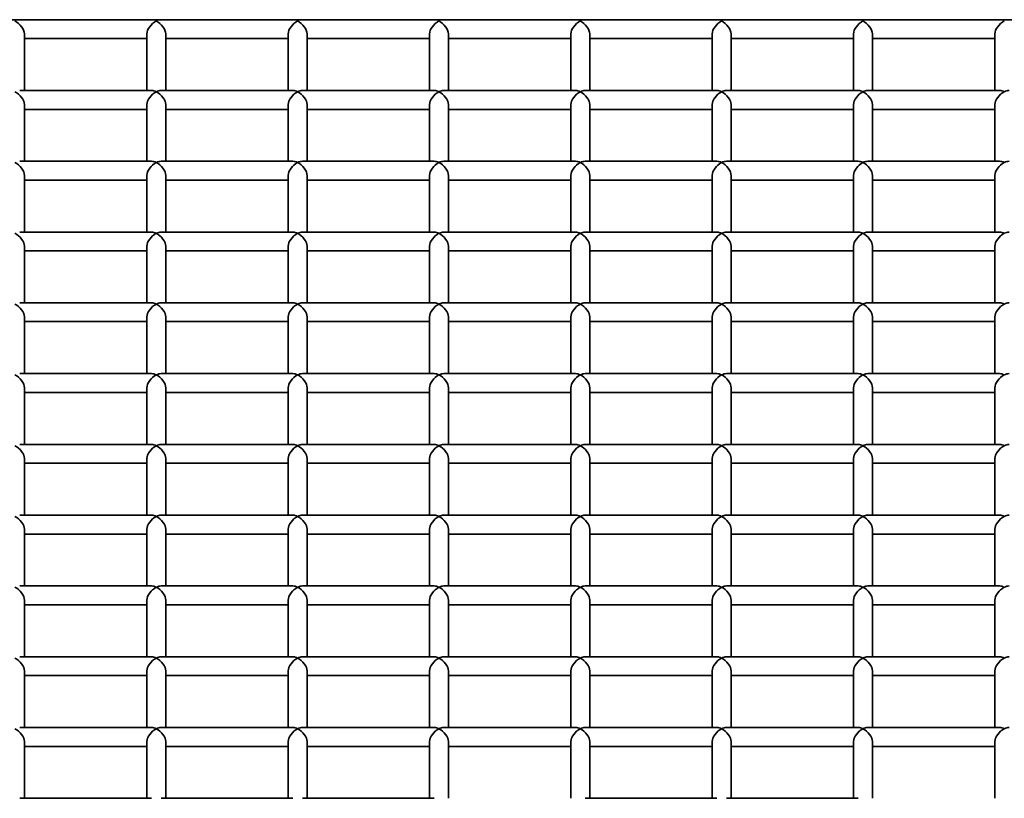
# Model space of a CAD drawing. Units: millimetres. Extents: x -4534 to 4839, y -3372 to 1005.
# Drawn here: x 86 to 295, y 839 to 1004 of the extents above; entities that cross this region are included whole.
import ezdxf

# ---------------------------------------------------------------- set-up
doc = ezdxf.new("R2010")
doc.units = ezdxf.units.MM
doc.layers.add('Visible', color=7, linetype='Continuous', lineweight=35)

# ---------------------------------------------------------------- blocks, each defined once
blk = doc.blocks.new('WP-SP05-1')
at = {"layer": 'Visible'}
for p, q in [((800.95, 1004.23), (-751.05, 1004.23)), ((86.95, 989.21), (86.95, 1001.23)), ((112.95, 989.21), (112.95, 1001.23)), ((116.95, 989.21), (116.95, 1001.23)), ((142.95, 989.21), (142.95, 1001.23)), ((146.95, 989.21), (146.95, 1001.23)), ((172.95, 989.21), (172.95, 1001.23)), ((176.95, 989.21), (176.95, 1001.23)), ((202.95, 989.21), (202.95, 1001.23)), ((206.95, 989.21), (206.95, 1001.23)), ((232.95, 989.21), (232.95, 1001.23)), ((236.95, 989.21), (236.95, 1001.23)), ((262.95, 989.21), (262.95, 1001.23)), ((266.95, 989.21), (266.95, 1001.23)), ((292.95, 989.21), (292.95, 1001.23)), ((112.95, 1000.23), (86.95, 1000.23)), ((142.95, 1000.23), (116.95, 1000.23)), ((172.95, 1000.23), (146.95, 1000.23)), ((202.95, 1000.23), (176.95, 1000.23)), ((232.95, 1000.23), (206.95, 1000.23)), ((262.95, 1000.23), (236.95, 1000.23)), ((292.95, 1000.23), (266.95, 1000.23)), ((113.95, 989.21), (85.95, 989.21)), ((143.95, 989.21), (115.95, 989.21)), ((173.95, 989.21), (145.95, 989.21)), ((203.95, 989.21), (175.95, 989.21)), ((233.95, 989.21), (205.95, 989.21)), ((263.95, 989.21), (235.95, 989.21)), ((293.95, 989.21), (265.95, 989.21)), ((86.95, 974.2), (86.95, 986.21)), ((112.95, 985.21), (86.95, 985.21)), ((112.95, 974.2), (112.95, 986.21)), ((116.95, 974.2), (116.95, 986.21)), ((142.95, 985.21), (116.95, 985.21)), ((142.95, 974.2), (142.95, 986.21)), ((146.95, 974.2), (146.95, 986.21)), ((172.95, 985.21), (146.95, 985.21)), ((172.95, 974.2), (172.95, 986.21)), ((176.95, 974.2), (176.95, 986.21)), ((202.95, 985.21), (176.95, 985.21)), ((202.95, 974.2), (202.95, 986.21)), ((206.95, 974.2), (206.95, 986.21)), ((232.95, 985.21), (206.95, 985.21)), ((232.95, 974.2), (232.95, 986.21)), ((236.95, 974.2), (236.95, 986.21)), ((262.95, 985.21), (236.95, 985.21)), ((262.95, 974.2), (262.95, 986.21)), ((266.95, 974.2), (266.95, 986.21)), ((292.95, 985.21), (266.95, 985.21)), ((292.95, 974.2), (292.95, 986.21)), ((113.95, 974.2), (85.95, 974.2)), ((143.95, 974.2), (115.95, 974.2)), ((173.95, 974.2), (145.95, 974.2)), ((203.95, 974.2), (175.95, 974.2)), ((233.95, 974.2), (205.95, 974.2)), ((263.95, 974.2), (235.95, 974.2)), ((293.95, 974.2), (265.95, 974.2)), ((86.95, 959.18), (86.95, 971.2)), ((112.95, 970.2), (86.95, 970.2)), ((112.95, 959.18), (112.95, 971.2)), ((116.95, 959.18), (116.95, 971.2)), ((142.95, 970.2), (116.95, 970.2)), ((142.95, 959.18), (142.95, 971.2)), ((146.95, 959.18), (146.95, 971.2)), ((172.95, 970.2), (146.95, 970.2)), ((172.95, 959.18), (172.95, 971.2)), ((176.95, 959.18), (176.95, 971.2)), ((202.95, 970.2), (176.95, 970.2)), ((202.95, 959.18), (202.95, 971.2)), ((206.95, 959.18), (206.95, 971.2)), ((232.95, 970.2), (206.95, 970.2)), ((232.95, 959.18), (232.95, 971.2)), ((236.95, 959.18), (236.95, 971.2)), ((262.95, 970.2), (236.95, 970.2)), ((262.95, 959.18), (262.95, 971.2)), ((266.95, 959.18), (266.95, 971.2)), ((292.95, 970.2), (266.95, 970.2)), ((292.95, 959.18), (292.95, 971.2)), ((113.95, 959.18), (85.95, 959.18)), ((143.95, 959.18), (115.95, 959.18)), ((173.95, 959.18), (145.95, 959.18)), ((203.95, 959.18), (175.95, 959.18)), ((233.95, 959.18), (205.95, 959.18)), ((263.95, 959.18), (235.95, 959.18)), ((293.95, 959.18), (265.95, 959.18)), ((86.95, 944.17), (86.95, 956.18)), ((112.95, 955.18), (86.95, 955.18)), ((112.95, 944.17), (112.95, 956.18)), ((116.95, 944.17), (116.95, 956.18)), ((142.95, 955.18), (116.95, 955.18)), ((142.95, 944.17), (142.95, 956.18)), ((146.95, 944.17), (146.95, 956.18)), ((172.95, 955.18), (146.95, 955.18)), ((172.95, 944.17), (172.95, 956.18)), ((176.95, 944.17), (176.95, 956.18)), ((202.95, 955.18), (176.95, 955.18)), ((202.95, 944.17), (202.95, 956.18)), ((206.95, 944.17), (206.95, 956.18)), ((232.95, 955.18), (206.95, 955.18)), ((232.95, 944.17), (232.95, 956.18)), ((236.95, 944.17), (236.95, 956.18)), ((262.95, 955.18), (236.95, 955.18)), ((262.95, 944.17), (262.95, 956.18)), ((266.95, 944.17), (266.95, 956.18)), ((292.95, 955.18), (266.95, 955.18)), ((292.95, 944.17), (292.95, 956.18)), ((113.95, 944.17), (85.95, 944.17)), ((143.95, 944.17), (115.95, 944.17)), ((173.95, 944.17), (145.95, 944.17)), ((203.95, 944.17), (175.95, 944.17)), ((233.95, 944.17), (205.95, 944.17)), ((263.95, 944.17), (235.95, 944.17)), ((293.95, 944.17), (265.95, 944.17)), ((86.95, 929.15), (86.95, 941.16)), ((112.95, 929.15), (112.95, 941.16)), ((116.95, 929.15), (116.95, 941.16)), ((142.95, 929.15), (142.95, 941.16)), ((146.95, 929.15), (146.95, 941.16)), ((172.95, 929.15), (172.95, 941.16)), ((176.95, 929.15), (176.95, 941.16)), ((202.95, 929.15), (202.95, 941.16)), ((206.95, 929.15), (206.95, 941.16)), ((232.95, 929.15), (232.95, 941.16)), ((236.95, 929.15), (236.95, 941.16)), ((262.95, 929.15), (262.95, 941.16)), ((266.95, 929.15), (266.95, 941.16)), ((292.95, 929.15), (292.95, 941.16)), ((112.95, 940.17), (86.95, 940.17)), ((142.95, 940.17), (116.95, 940.17)), ((172.95, 940.17), (146.95, 940.17)), ((202.95, 940.17), (176.95, 940.17)), ((232.95, 940.17), (206.95, 940.17)), ((262.95, 940.17), (236.95, 940.17)), ((292.95, 940.17), (266.95, 940.17)), ((113.95, 929.15), (85.95, 929.15)), ((143.95, 929.15), (115.95, 929.15)), ((173.95, 929.15), (145.95, 929.15)), ((203.95, 929.15), (175.95, 929.15)), ((233.95, 929.15), (205.95, 929.15)), ((263.95, 929.15), (235.95, 929.15)), ((293.95, 929.15), (265.95, 929.15)), ((86.95, 914.13), (86.95, 926.15)), ((112.95, 914.13), (112.95, 926.15)), ((116.95, 914.13), (116.95, 926.15)), ((142.95, 914.13), (142.95, 926.15)), ((146.95, 914.13), (146.95, 926.15)), ((172.95, 914.13), (172.95, 926.15)), ((176.95, 914.13), (176.95, 926.15)), ((202.95, 914.13), (202.95, 926.15)), ((206.95, 914.13), (206.95, 926.15)), ((232.95, 914.13), (232.95, 926.15)), ((236.95, 914.13), (236.95, 926.15)), ((262.95, 914.13), (262.95, 926.15)), ((266.95, 914.13), (266.95, 926.15)), ((292.95, 914.13), (292.95, 926.15)), ((112.95, 925.15), (86.95, 925.15)), ((142.95, 925.15), (116.95, 925.15)), ((172.95, 925.15), (146.95, 925.15)), ((202.95, 925.15), (176.95, 925.15)), ((232.95, 925.15), (206.95, 925.15)), ((262.95, 925.15), (236.95, 925.15)), ((292.95, 925.15), (266.95, 925.15)), ((113.95, 914.13), (85.95, 914.13)), ((143.95, 914.13), (115.95, 914.13)), ((173.95, 914.13), (145.95, 914.13)), ((203.95, 914.13), (175.95, 914.13)), ((233.95, 914.13), (205.95, 914.13)), ((263.95, 914.13), (235.95, 914.13)), ((293.95, 914.13), (265.95, 914.13)), ((86.95, 899.12), (86.95, 911.13)), ((112.95, 910.13), (86.95, 910.13)), ((112.95, 899.12), (112.95, 911.13)), ((116.95, 899.12), (116.95, 911.13)), ((142.95, 910.13), (116.95, 910.13)), ((142.95, 899.12), (142.95, 911.13)), ((146.95, 899.12), (146.95, 911.13)), ((172.95, 910.13), (146.95, 910.13)), ((172.95, 899.12), (172.95, 911.13)), ((176.95, 899.12), (176.95, 911.13)), ((202.95, 910.13), (176.95, 910.13)), ((202.95, 899.12), (202.95, 911.13)), ((206.95, 899.12), (206.95, 911.13)), ((232.95, 910.13), (206.95, 910.13)), ((232.95, 899.12), (232.95, 911.13)), ((236.95, 899.12), (236.95, 911.13)), ((262.95, 910.13), (236.95, 910.13)), ((262.95, 899.12), (262.95, 911.13)), ((266.95, 899.12), (266.95, 911.13)), ((292.95, 910.13), (266.95, 910.13)), ((292.95, 899.12), (292.95, 911.13)), ((113.95, 899.12), (85.95, 899.12)), ((143.95, 899.12), (115.95, 899.12)), ((173.95, 899.12), (145.95, 899.12)), ((203.95, 899.12), (175.95, 899.12)), ((233.95, 899.12), (205.95, 899.12)), ((263.95, 899.12), (235.95, 899.12)), ((293.95, 899.12), (265.95, 899.12)), ((86.95, 884.1), (86.95, 896.12)), ((112.95, 895.12), (86.95, 895.12)), ((112.95, 884.1), (112.95, 896.12)), ((116.95, 884.1), (116.95, 896.12)), ((142.95, 895.12), (116.95, 895.12)), ((142.95, 884.1), (142.95, 896.12)), ((146.95, 884.1), (146.95, 896.12)), ((172.95, 895.12), (146.95, 895.12)), ((172.95, 884.1), (172.95, 896.12)), ((176.95, 884.1), (176.95, 896.12)), ((202.95, 895.12), (176.95, 895.12)), ((202.95, 884.1), (202.95, 896.12)), ((206.95, 884.1), (206.95, 896.12)), ((232.95, 895.12), (206.95, 895.12)), ((232.95, 884.1), (232.95, 896.12)), ((236.95, 884.1), (236.95, 896.12)), ((262.95, 895.12), (236.95, 895.12)), ((262.95, 884.1), (262.95, 896.12)), ((266.95, 884.1), (266.95, 896.12)), ((292.95, 895.12), (266.95, 895.12)), ((292.95, 884.1), (292.95, 896.12)), ((113.95, 884.1), (85.95, 884.1)), ((143.95, 884.1), (115.95, 884.1)), ((173.95, 884.1), (145.95, 884.1)), ((203.95, 884.1), (175.95, 884.1)), ((233.95, 884.1), (205.95, 884.1)), ((263.95, 884.1), (235.95, 884.1)), ((293.95, 884.1), (265.95, 884.1)), ((86.95, 869.08), (86.95, 881.1)), ((112.95, 880.1), (86.95, 880.1)), ((112.95, 869.08), (112.95, 881.1)), ((116.95, 869.08), (116.95, 881.1)), ((142.95, 880.1), (116.95, 880.1)), ((142.95, 869.08), (142.95, 881.1)), ((146.95, 869.08), (146.95, 881.1)), ((172.95, 880.1), (146.95, 880.1)), ((172.95, 869.08), (172.95, 881.1)), ((176.95, 869.08), (176.95, 881.1)), ((202.95, 880.1), (176.95, 880.1)), ((202.95, 869.08), (202.95, 881.1)), ((206.95, 869.08), (206.95, 881.1)), ((232.95, 880.1), (206.95, 880.1)), ((232.95, 869.08), (232.95, 881.1)), ((236.95, 869.08), (236.95, 881.1)), ((262.95, 880.1), (236.95, 880.1)), ((262.95, 869.08), (262.95, 881.1)), ((266.95, 869.08), (266.95, 881.1)), ((292.95, 880.1), (266.95, 880.1)), ((292.95, 869.08), (292.95, 881.1)), ((113.95, 869.08), (85.95, 869.08)), ((143.95, 869.08), (115.95, 869.08)), ((173.95, 869.08), (145.95, 869.08)), ((203.95, 869.08), (175.95, 869.08)), ((233.95, 869.08), (205.95, 869.08)), ((263.95, 869.08), (235.95, 869.08)), ((293.95, 869.08), (265.95, 869.08)), ((86.95, 854.07), (86.95, 866.08)), ((112.95, 854.07), (112.95, 866.08)), ((116.95, 854.07), (116.95, 866.08)), ((142.95, 854.07), (142.95, 866.08)), ((146.95, 854.07), (146.95, 866.08)), ((172.95, 854.07), (172.95, 866.08)), ((176.95, 854.07), (176.95, 866.08)), ((202.95, 854.07), (202.95, 866.08)), ((206.95, 854.07), (206.95, 866.08)), ((232.95, 854.07), (232.95, 866.08)), ((236.95, 854.07), (236.95, 866.08)), ((262.95, 854.07), (262.95, 866.08)), ((266.95, 854.07), (266.95, 866.08)), ((292.95, 854.07), (292.95, 866.08)), ((112.95, 865.08), (86.95, 865.08)), ((142.95, 865.08), (116.95, 865.08)), ((172.95, 865.08), (146.95, 865.08)), ((202.95, 865.08), (176.95, 865.08)), ((232.95, 865.08), (206.95, 865.08)), ((262.95, 865.08), (236.95, 865.08)), ((292.95, 865.08), (266.95, 865.08)), ((113.95, 854.07), (85.95, 854.07)), ((143.95, 854.07), (115.95, 854.07)), ((173.95, 854.07), (145.95, 854.07)), ((203.95, 854.07), (175.95, 854.07)), ((233.95, 854.07), (205.95, 854.07)), ((263.95, 854.07), (235.95, 854.07)), ((293.95, 854.07), (265.95, 854.07)), ((86.95, 839.05), (86.95, 851.07)), ((112.95, 839.05), (112.95, 851.07)), ((116.95, 839.05), (116.95, 851.07)), ((142.95, 839.05), (142.95, 851.07)), ((146.95, 839.05), (146.95, 851.07)), ((172.95, 839.05), (172.95, 851.07)), ((176.95, 839.05), (176.95, 851.07)), ((202.95, 839.05), (202.95, 851.07)), ((206.95, 839.05), (206.95, 851.07)), ((232.95, 839.05), (232.95, 851.07)), ((236.95, 839.05), (236.95, 851.07)), ((262.95, 839.05), (262.95, 851.07)), ((266.95, 839.05), (266.95, 851.07)), ((292.95, 839.05), (292.95, 851.07)), ((112.95, 850.07), (86.95, 850.07)), ((142.95, 850.07), (116.95, 850.07)), ((172.95, 850.07), (146.95, 850.07)), ((202.95, 850.07), (176.95, 850.07)), ((232.95, 850.07), (206.95, 850.07)), ((262.95, 850.07), (236.95, 850.07)), ((292.95, 850.07), (266.95, 850.07)), ((113.95, 839.05), (85.95, 839.05)), ((143.95, 839.05), (115.95, 839.05)), ((173.95, 839.05), (145.95, 839.05)), ((233.95, 839.05), (205.95, 839.05)), ((263.95, 839.05), (235.95, 839.05))]:
    blk.add_line(p, q, dxfattribs=at)
for centre, major_axis, start_param, end_param in [((84.95, 1002.23), (-1.73, 1.73), 3.664877, 5.235673), ((114.95, 1002.23), (-1.73, -1.73), 4.189105, 5.759901), ((114.95, 1002.23), (-1.73, 1.73), 3.664877, 5.235673), ((144.95, 1002.23), (-1.73, -1.73), 4.189105, 5.759901), ((144.95, 1002.23), (-1.73, 1.73), 3.664877, 5.235673), ((174.95, 1002.23), (-1.73, -1.73), 4.189105, 5.759901), ((174.95, 1002.23), (-1.73, 1.73), 3.664877, 5.235673), ((204.95, 1002.23), (-1.73, -1.73), 4.189105, 5.759901), ((204.95, 1002.23), (-1.73, 1.73), 3.664877, 5.235673), ((234.95, 1002.23), (-1.73, -1.73), 4.189105, 5.759901), ((234.95, 1002.23), (-1.73, 1.73), 3.664877, 5.235673), ((264.95, 1002.23), (-1.73, -1.73), 4.189105, 5.759901), ((264.95, 1002.23), (-1.73, 1.73), 3.664877, 5.235673), ((294.95, 1002.23), (-1.73, -1.73), 4.189105, 5.759901), ((84.95, 987.21), (1.73, -1.73), 0.523284, 2.094081), ((114.95, 987.21), (1.73, 1.73), 1.047512, 2.618308), ((114.95, 987.21), (-1.73, 1.73), 5.235673, 5.759901), ((114.95, 987.21), (-1.73, -1.73), 3.664877, 4.189105), ((114.95, 987.21), (1.73, -1.73), 0.523284, 2.094081), ((144.95, 987.21), (1.73, 1.73), 1.047512, 2.618308), ((144.95, 987.21), (-1.73, 1.73), 5.235673, 5.759901), ((144.95, 987.21), (-1.73, -1.73), 3.664877, 4.189105), ((144.95, 987.21), (1.73, -1.73), 0.523284, 2.094081), ((174.95, 987.21), (1.73, 1.73), 1.047512, 2.618308), ((174.95, 987.21), (-1.73, 1.73), 5.235673, 5.759901), ((174.95, 987.21), (-1.73, -1.73), 3.664877, 4.189105), ((174.95, 987.21), (1.73, -1.73), 0.523284, 2.094081), ((204.95, 987.21), (1.73, 1.73), 1.047512, 2.618308), ((204.95, 987.21), (-1.73, 1.73), 5.235673, 5.759901), ((204.95, 987.21), (-1.73, -1.73), 3.664877, 4.189105), ((204.95, 987.21), (1.73, -1.73), 0.523284, 2.094081), ((234.95, 987.21), (1.73, 1.73), 1.047512, 2.618308), ((234.95, 987.21), (-1.73, 1.73), 5.235673, 5.759901), ((234.95, 987.21), (-1.73, -1.73), 3.664877, 4.189105), ((234.95, 987.21), (1.73, -1.73), 0.523284, 2.094081), ((264.95, 987.21), (1.73, 1.73), 1.047512, 2.618308), ((264.95, 987.21), (-1.73, 1.73), 5.235673, 5.759901), ((264.95, 987.21), (-1.73, -1.73), 3.664877, 4.189105), ((264.95, 987.21), (1.73, -1.73), 0.523284, 2.094081), ((294.95, 987.21), (1.73, 1.73), 1.047512, 2.618308), ((294.95, 987.21), (-1.73, 1.73), 5.235673, 5.759901), ((294.95, 987.21), (-1.73, -1.73), 3.664877, 4.189105), ((114.95, 972.2), (-1.73, 1.73), 5.235673, 5.759901), ((114.95, 972.2), (-1.73, -1.73), 3.664877, 4.189105), ((144.95, 972.2), (-1.73, 1.73), 5.235673, 5.759901), ((144.95, 972.2), (-1.73, -1.73), 3.664877, 4.189105), ((174.95, 972.2), (-1.73, 1.73), 5.235673, 5.759901), ((174.95, 972.2), (-1.73, -1.73), 3.664877, 4.189105), ((204.95, 972.2), (-1.73, 1.73), 5.235673, 5.759901), ((204.95, 972.2), (-1.73, -1.73), 3.664877, 4.189105), ((234.95, 972.2), (-1.73, 1.73), 5.235673, 5.759901), ((234.95, 972.2), (-1.73, -1.73), 3.664877, 4.189105), ((264.95, 972.2), (-1.73, 1.73), 5.235673, 5.759901), ((264.95, 972.2), (-1.73, -1.73), 3.664877, 4.189105), ((294.95, 972.2), (-1.73, 1.73), 5.235673, 5.759901), ((294.95, 972.2), (-1.73, -1.73), 3.664877, 4.189105), ((84.95, 972.2), (1.73, -1.73), 0.523284, 2.094081), ((114.95, 972.2), (1.73, 1.73), 1.047512, 2.618308), ((114.95, 972.2), (1.73, -1.73), 0.523284, 2.094081), ((144.95, 972.2), (1.73, 1.73), 1.047512, 2.618308), ((144.95, 972.2), (1.73, -1.73), 0.523284, 2.094081), ((174.95, 972.2), (1.73, 1.73), 1.047512, 2.618308), ((174.95, 972.2), (1.73, -1.73), 0.523284, 2.094081), ((204.95, 972.2), (1.73, 1.73), 1.047512, 2.618308), ((204.95, 972.2), (1.73, -1.73), 0.523284, 2.094081), ((234.95, 972.2), (1.73, 1.73), 1.047512, 2.618308), ((234.95, 972.2), (1.73, -1.73), 0.523284, 2.094081), ((264.95, 972.2), (1.73, 1.73), 1.047512, 2.618308), ((264.95, 972.2), (1.73, -1.73), 0.523284, 2.094081), ((294.95, 972.2), (1.73, 1.73), 1.047512, 2.618308), ((84.95, 957.18), (1.73, -1.73), 0.523284, 2.094081), ((114.95, 957.18), (1.73, 1.73), 1.047512, 2.618308), ((114.95, 957.18), (-1.73, 1.73), 5.235673, 5.759901), ((114.95, 957.18), (-1.73, -1.73), 3.664877, 4.189105), ((114.95, 957.18), (1.73, -1.73), 0.523284, 2.094081), ((144.95, 957.18), (1.73, 1.73), 1.047512, 2.618308), ((144.95, 957.18), (-1.73, 1.73), 5.235673, 5.759901), ((144.95, 957.18), (-1.73, -1.73), 3.664877, 4.189105), ((144.95, 957.18), (1.73, -1.73), 0.523284, 2.094081), ((174.95, 957.18), (1.73, 1.73), 1.047512, 2.618308), ((174.95, 957.18), (-1.73, 1.73), 5.235673, 5.759901), ((174.95, 957.18), (-1.73, -1.73), 3.664877, 4.189105), ((174.95, 957.18), (1.73, -1.73), 0.523284, 2.094081), ((204.95, 957.18), (1.73, 1.73), 1.047512, 2.618308), ((204.95, 957.18), (-1.73, 1.73), 5.235673, 5.759901), ((204.95, 957.18), (-1.73, -1.73), 3.664877, 4.189105), ((204.95, 957.18), (1.73, -1.73), 0.523284, 2.094081), ((234.95, 957.18), (1.73, 1.73), 1.047512, 2.618308), ((234.95, 957.18), (-1.73, 1.73), 5.235673, 5.759901), ((234.95, 957.18), (-1.73, -1.73), 3.664877, 4.189105), ((234.95, 957.18), (1.73, -1.73), 0.523284, 2.094081), ((264.95, 957.18), (1.73, 1.73), 1.047512, 2.618308), ((264.95, 957.18), (-1.73, 1.73), 5.235673, 5.759901), ((264.95, 957.18), (-1.73, -1.73), 3.664877, 4.189105), ((264.95, 957.18), (1.73, -1.73), 0.523284, 2.094081), ((294.95, 957.18), (1.73, 1.73), 1.047512, 2.618308), ((294.95, 957.18), (-1.73, 1.73), 5.235673, 5.759901), ((294.95, 957.18), (-1.73, -1.73), 3.664877, 4.189105), ((84.95, 942.17), (1.73, -1.73), 0.523284, 2.094081), ((114.95, 942.17), (1.73, 1.73), 1.047512, 2.618308), ((114.95, 942.17), (-1.73, 1.73), 5.235673, 5.759901), ((114.95, 942.17), (-1.73, -1.73), 3.664877, 4.189105), ((114.95, 942.17), (1.73, -1.73), 0.523284, 2.094081), ((144.95, 942.17), (1.73, 1.73), 1.047512, 2.618308), ((144.95, 942.17), (-1.73, 1.73), 5.235673, 5.759901), ((144.95, 942.17), (-1.73, -1.73), 3.664877, 4.189105), ((144.95, 942.17), (1.73, -1.73), 0.523284, 2.094081), ((174.95, 942.17), (1.73, 1.73), 1.047512, 2.618308), ((174.95, 942.17), (-1.73, 1.73), 5.235673, 5.759901), ((174.95, 942.17), (-1.73, -1.73), 3.664877, 4.189105), ((174.95, 942.17), (1.73, -1.73), 0.523284, 2.094081), ((204.95, 942.17), (1.73, 1.73), 1.047512, 2.618308), ((204.95, 942.17), (-1.73, 1.73), 5.235673, 5.759901), ((204.95, 942.17), (-1.73, -1.73), 3.664877, 4.189105), ((204.95, 942.17), (1.73, -1.73), 0.523284, 2.094081), ((234.95, 942.17), (1.73, 1.73), 1.047512, 2.618308), ((234.95, 942.17), (-1.73, 1.73), 5.235673, 5.759901), ((234.95, 942.17), (-1.73, -1.73), 3.664877, 4.189105), ((234.95, 942.17), (1.73, -1.73), 0.523284, 2.094081), ((264.95, 942.17), (1.73, 1.73), 1.047512, 2.618308), ((264.95, 942.17), (-1.73, 1.73), 5.235673, 5.759901), ((264.95, 942.17), (-1.73, -1.73), 3.664877, 4.189105), ((264.95, 942.17), (1.73, -1.73), 0.523284, 2.094081), ((294.95, 942.17), (1.73, 1.73), 1.047512, 2.618308), ((294.95, 942.17), (-1.73, 1.73), 5.235673, 5.759901), ((294.95, 942.17), (-1.73, -1.73), 3.664877, 4.189105), ((84.95, 927.15), (1.73, -1.73), 0.523284, 2.094081), ((114.95, 927.15), (1.73, 1.73), 1.047512, 2.618308), ((114.95, 927.15), (-1.73, 1.73), 5.235673, 5.759901), ((114.95, 927.15), (-1.73, -1.73), 3.664877, 4.189105), ((114.95, 927.15), (1.73, -1.73), 0.523284, 2.094081), ((144.95, 927.15), (1.73, 1.73), 1.047512, 2.618308), ((144.95, 927.15), (-1.73, 1.73), 5.235673, 5.759901), ((144.95, 927.15), (-1.73, -1.73), 3.664877, 4.189105), ((144.95, 927.15), (1.73, -1.73), 0.523284, 2.094081), ((174.95, 927.15), (1.73, 1.73), 1.047512, 2.618308), ((174.95, 927.15), (-1.73, 1.73), 5.235673, 5.759901), ((174.95, 927.15), (-1.73, -1.73), 3.664877, 4.189105), ((174.95, 927.15), (1.73, -1.73), 0.523284, 2.094081), ((204.95, 927.15), (1.73, 1.73), 1.047512, 2.618308), ((204.95, 927.15), (-1.73, 1.73), 5.235673, 5.759901), ((204.95, 927.15), (-1.73, -1.73), 3.664877, 4.189105), ((204.95, 927.15), (1.73, -1.73), 0.523284, 2.094081), ((234.95, 927.15), (1.73, 1.73), 1.047512, 2.618308), ((234.95, 927.15), (-1.73, 1.73), 5.235673, 5.759901), ((234.95, 927.15), (-1.73, -1.73), 3.664877, 4.189105), ((234.95, 927.15), (1.73, -1.73), 0.523284, 2.094081), ((264.95, 927.15), (1.73, 1.73), 1.047512, 2.618308), ((264.95, 927.15), (-1.73, 1.73), 5.235673, 5.759901), ((264.95, 927.15), (-1.73, -1.73), 3.664877, 4.189105), ((264.95, 927.15), (1.73, -1.73), 0.523284, 2.094081), ((294.95, 927.15), (1.73, 1.73), 1.047512, 2.618308), ((294.95, 927.15), (-1.73, 1.73), 5.235673, 5.759901), ((294.95, 927.15), (-1.73, -1.73), 3.664877, 4.189105), ((84.95, 912.13), (1.73, -1.73), 0.523284, 2.094081), ((114.95, 912.13), (1.73, 1.73), 1.047512, 2.618308), ((114.95, 912.13), (-1.73, 1.73), 5.235673, 5.759901), ((114.95, 912.13), (-1.73, -1.73), 3.664877, 4.189105), ((114.95, 912.13), (1.73, -1.73), 0.523284, 2.094081), ((144.95, 912.13), (1.73, 1.73), 1.047512, 2.618308), ((144.95, 912.13), (-1.73, 1.73), 5.235673, 5.759901), ((144.95, 912.13), (-1.73, -1.73), 3.664877, 4.189105), ((144.95, 912.13), (1.73, -1.73), 0.523284, 2.094081), ((174.95, 912.13), (1.73, 1.73), 1.047512, 2.618308), ((174.95, 912.13), (-1.73, 1.73), 5.235673, 5.759901), ((174.95, 912.13), (-1.73, -1.73), 3.664877, 4.189105), ((174.95, 912.13), (1.73, -1.73), 0.523284, 2.094081), ((204.95, 912.13), (1.73, 1.73), 1.047512, 2.618308), ((204.95, 912.13), (-1.73, 1.73), 5.235673, 5.759901), ((204.95, 912.13), (-1.73, -1.73), 3.664877, 4.189105), ((204.95, 912.13), (1.73, -1.73), 0.523284, 2.094081), ((234.95, 912.13), (1.73, 1.73), 1.047512, 2.618308), ((234.95, 912.13), (-1.73, 1.73), 5.235673, 5.759901), ((234.95, 912.13), (-1.73, -1.73), 3.664877, 4.189105), ((234.95, 912.13), (1.73, -1.73), 0.523284, 2.094081), ((264.95, 912.13), (1.73, 1.73), 1.047512, 2.618308), ((264.95, 912.13), (-1.73, 1.73), 5.235673, 5.759901), ((264.95, 912.13), (-1.73, -1.73), 3.664877, 4.189105), ((264.95, 912.13), (1.73, -1.73), 0.523284, 2.094081), ((294.95, 912.13), (1.73, 1.73), 1.047512, 2.618308), ((294.95, 912.13), (-1.73, 1.73), 5.235673, 5.759901), ((294.95, 912.13), (-1.73, -1.73), 3.664877, 4.189105), ((84.95, 897.12), (1.73, -1.73), 0.523284, 2.094081), ((114.95, 897.12), (1.73, 1.73), 1.047512, 2.618308), ((114.95, 897.12), (-1.73, 1.73), 5.235673, 5.759901), ((114.95, 897.12), (-1.73, -1.73), 3.664877, 4.189105), ((114.95, 897.12), (1.73, -1.73), 0.523284, 2.094081), ((144.95, 897.12), (1.73, 1.73), 1.047512, 2.618308), ((144.95, 897.12), (-1.73, 1.73), 5.235673, 5.759901), ((144.95, 897.12), (-1.73, -1.73), 3.664877, 4.189105), ((144.95, 897.12), (1.73, -1.73), 0.523284, 2.094081), ((174.95, 897.12), (1.73, 1.73), 1.047512, 2.618308), ((174.95, 897.12), (-1.73, 1.73), 5.235673, 5.759901), ((174.95, 897.12), (-1.73, -1.73), 3.664877, 4.189105), ((174.95, 897.12), (1.73, -1.73), 0.523284, 2.094081), ((204.95, 897.12), (1.73, 1.73), 1.047512, 2.618308), ((204.95, 897.12), (-1.73, 1.73), 5.235673, 5.759901), ((204.95, 897.12), (-1.73, -1.73), 3.664877, 4.189105), ((204.95, 897.12), (1.73, -1.73), 0.523284, 2.094081), ((234.95, 897.12), (1.73, 1.73), 1.047512, 2.618308), ((234.95, 897.12), (-1.73, 1.73), 5.235673, 5.759901), ((234.95, 897.12), (-1.73, -1.73), 3.664877, 4.189105), ((234.95, 897.12), (1.73, -1.73), 0.523284, 2.094081), ((264.95, 897.12), (1.73, 1.73), 1.047512, 2.618308), ((264.95, 897.12), (-1.73, 1.73), 5.235673, 5.759901), ((264.95, 897.12), (-1.73, -1.73), 3.664877, 4.189105), ((264.95, 897.12), (1.73, -1.73), 0.523284, 2.094081), ((294.95, 897.12), (1.73, 1.73), 1.047512, 2.618308), ((294.95, 897.12), (-1.73, 1.73), 5.235673, 5.759901), ((294.95, 897.12), (-1.73, -1.73), 3.664877, 4.189105), ((114.95, 882.1), (-1.73, 1.73), 5.235673, 5.759901), ((114.95, 882.1), (-1.73, -1.73), 3.664877, 4.189105), ((144.95, 882.1), (-1.73, 1.73), 5.235673, 5.759901), ((144.95, 882.1), (-1.73, -1.73), 3.664877, 4.189105), ((174.95, 882.1), (-1.73, 1.73), 5.235673, 5.759901), ((174.95, 882.1), (-1.73, -1.73), 3.664877, 4.189105), ((204.95, 882.1), (-1.73, 1.73), 5.235673, 5.759901), ((204.95, 882.1), (-1.73, -1.73), 3.664877, 4.189105), ((234.95, 882.1), (-1.73, 1.73), 5.235673, 5.759901), ((234.95, 882.1), (-1.73, -1.73), 3.664877, 4.189105), ((264.95, 882.1), (-1.73, 1.73), 5.235673, 5.759901), ((264.95, 882.1), (-1.73, -1.73), 3.664877, 4.189105), ((294.95, 882.1), (-1.73, 1.73), 5.235673, 5.759901), ((294.95, 882.1), (-1.73, -1.73), 3.664877, 4.189105), ((84.95, 882.1), (1.73, -1.73), 0.523284, 2.094081), ((114.95, 882.1), (1.73, 1.73), 1.047512, 2.618308), ((114.95, 882.1), (1.73, -1.73), 0.523284, 2.094081), ((144.95, 882.1), (1.73, 1.73), 1.047512, 2.618308), ((144.95, 882.1), (1.73, -1.73), 0.523284, 2.094081), ((174.95, 882.1), (1.73, 1.73), 1.047512, 2.618308), ((174.95, 882.1), (1.73, -1.73), 0.523284, 2.094081), ((204.95, 882.1), (1.73, 1.73), 1.047512, 2.618308), ((204.95, 882.1), (1.73, -1.73), 0.523284, 2.094081), ((234.95, 882.1), (1.73, 1.73), 1.047512, 2.618308), ((234.95, 882.1), (1.73, -1.73), 0.523284, 2.094081), ((264.95, 882.1), (1.73, 1.73), 1.047512, 2.618308), ((264.95, 882.1), (1.73, -1.73), 0.523284, 2.094081), ((294.95, 882.1), (1.73, 1.73), 1.047512, 2.618308), ((84.95, 867.08), (1.73, -1.73), 0.523284, 2.094081), ((114.95, 867.08), (1.73, 1.73), 1.047512, 2.618308), ((114.95, 867.08), (-1.73, 1.73), 5.235673, 5.759901), ((114.95, 867.08), (-1.73, -1.73), 3.664877, 4.189105), ((114.95, 867.08), (1.73, -1.73), 0.523284, 2.094081), ((144.95, 867.08), (1.73, 1.73), 1.047512, 2.618308), ((144.95, 867.08), (-1.73, 1.73), 5.235673, 5.759901), ((144.95, 867.08), (-1.73, -1.73), 3.664877, 4.189105), ((144.95, 867.08), (1.73, -1.73), 0.523284, 2.094081), ((174.95, 867.08), (1.73, 1.73), 1.047512, 2.618308), ((174.95, 867.08), (-1.73, 1.73), 5.235673, 5.759901), ((174.95, 867.08), (-1.73, -1.73), 3.664877, 4.189105), ((174.95, 867.08), (1.73, -1.73), 0.523284, 2.094081), ((204.95, 867.08), (1.73, 1.73), 1.047512, 2.618308), ((204.95, 867.08), (-1.73, 1.73), 5.235673, 5.759901), ((204.95, 867.08), (-1.73, -1.73), 3.664877, 4.189105), ((204.95, 867.08), (1.73, -1.73), 0.523284, 2.094081), ((234.95, 867.08), (1.73, 1.73), 1.047512, 2.618308), ((234.95, 867.08), (-1.73, 1.73), 5.235673, 5.759901), ((234.95, 867.08), (-1.73, -1.73), 3.664877, 4.189105), ((234.95, 867.08), (1.73, -1.73), 0.523284, 2.094081), ((264.95, 867.08), (1.73, 1.73), 1.047512, 2.618308), ((264.95, 867.08), (-1.73, 1.73), 5.235673, 5.759901), ((264.95, 867.08), (-1.73, -1.73), 3.664877, 4.189105), ((264.95, 867.08), (1.73, -1.73), 0.523284, 2.094081), ((294.95, 867.08), (1.73, 1.73), 1.047512, 2.618308), ((294.95, 867.08), (-1.73, 1.73), 5.235673, 5.759901), ((294.95, 867.08), (-1.73, -1.73), 3.664877, 4.189105), ((84.95, 852.07), (1.73, -1.73), 0.523284, 2.094081), ((114.95, 852.07), (1.73, 1.73), 1.047512, 2.618308), ((114.95, 852.07), (-1.73, 1.73), 5.235673, 5.759901), ((114.95, 852.07), (-1.73, -1.73), 3.664877, 4.189105), ((114.95, 852.07), (1.73, -1.73), 0.523284, 2.094081), ((144.95, 852.07), (1.73, 1.73), 1.047512, 2.618308), ((144.95, 852.07), (-1.73, 1.73), 5.235673, 5.759901), ((144.95, 852.07), (-1.73, -1.73), 3.664877, 4.189105), ((144.95, 852.07), (1.73, -1.73), 0.523284, 2.094081), ((174.95, 852.07), (1.73, 1.73), 1.047512, 2.618308), ((174.95, 852.07), (-1.73, 1.73), 5.235673, 5.759901), ((174.95, 852.07), (-1.73, -1.73), 3.664877, 4.189105), ((174.95, 852.07), (1.73, -1.73), 0.523284, 2.094081), ((204.95, 852.07), (1.73, 1.73), 1.047512, 2.618308), ((204.95, 852.07), (-1.73, 1.73), 5.235673, 5.759901), ((204.95, 852.07), (-1.73, -1.73), 3.664877, 4.189105), ((204.95, 852.07), (1.73, -1.73), 0.523284, 2.094081), ((234.95, 852.07), (1.73, 1.73), 1.047512, 2.618308), ((234.95, 852.07), (-1.73, 1.73), 5.235673, 5.759901), ((234.95, 852.07), (-1.73, -1.73), 3.664877, 4.189105), ((234.95, 852.07), (1.73, -1.73), 0.523284, 2.094081), ((264.95, 852.07), (1.73, 1.73), 1.047512, 2.618308), ((264.95, 852.07), (-1.73, 1.73), 5.235673, 5.759901), ((264.95, 852.07), (-1.73, -1.73), 3.664877, 4.189105), ((264.95, 852.07), (1.73, -1.73), 0.523284, 2.094081), ((294.95, 852.07), (1.73, 1.73), 1.047512, 2.618308), ((294.95, 852.07), (-1.73, 1.73), 5.235673, 5.759901), ((294.95, 852.07), (-1.73, -1.73), 3.664877, 4.189105)]:
    blk.add_ellipse(centre, major_axis=major_axis, ratio=0.576931, start_param=start_param, end_param=end_param, dxfattribs=at)

msp = doc.modelspace()

# ---------------------------------------------------------------- block references
msp.add_blockref('WP-SP05-1', (0, 0))

doc.saveas('drawing.dxf')
